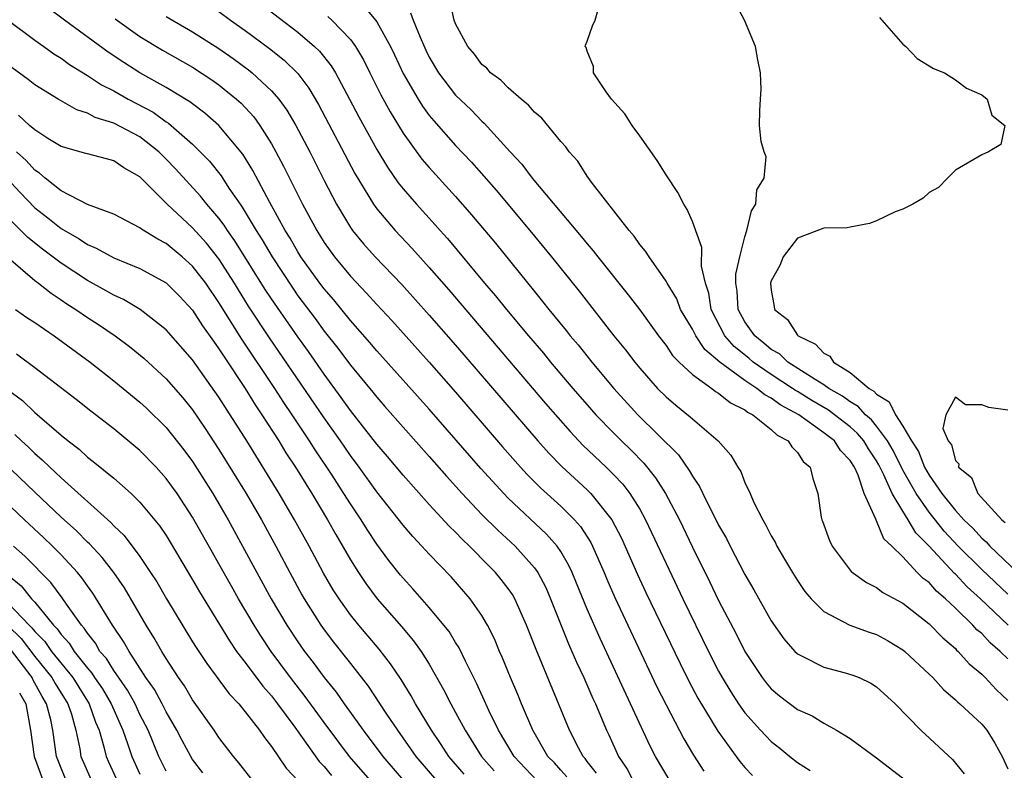
# Model space of a CAD drawing. Units: inches. Extents: x 2499587 to 2502000, y 1488000 to 1491000.
# Drawn here: x 2499998 to 2500073, y 1489346 to 1489403 of the extents above; entities that cross this region are included whole.
import ezdxf

# ---------------------------------------------------------------- set-up
doc = ezdxf.new("R2010")
doc.units = ezdxf.units.IN
doc.header["$MEASUREMENT"] = 0
doc.layers.add('LD24991488_2ft', color=1, linetype='Continuous')

msp = doc.modelspace()

# ---------------------------------------------------------------- linework, layer by layer
at = {"layer": 'LD24991488_2ft'}
for points, elevation in [([(2500016.226, 1489404.226), (2500019, 1489402.094), (2500020.28, 1489401), (2500020.65, 1489400.65), (2500021.537, 1489399.537), (2500021.855, 1489399), (2500022.937, 1489397), (2500023.646, 1489395.646), (2500025, 1489393.179), (2500025.815, 1489391.815), (2500026.636, 1489390.636), (2500027, 1489390.184), (2500028.028, 1489389), (2500029.449, 1489387.449), (2500029.832, 1489387), (2500030.389, 1489386.389), (2500033.201, 1489383), (2500034.035, 1489382.035), (2500034.859, 1489381), (2500036.536, 1489379), (2500037.675, 1489377.675), (2500038.225, 1489377), (2500039.92, 1489375), (2500041, 1489373.751), (2500041.663, 1489373), (2500043, 1489371.612), (2500043.61, 1489371), (2500044.321, 1489370.321), (2500045.311, 1489369.311), (2500046.207, 1489368.207), (2500046.969, 1489367), (2500048.011, 1489365), (2500049, 1489362.929), (2500050.317, 1489360.317), (2500051, 1489358.878), (2500052.33, 1489356.33), (2500052.982, 1489355), (2500054.302, 1489353), (2500054.603, 1489352.603), (2500055, 1489352.137), (2500055.626, 1489351.626), (2500057, 1489350.579), (2500058.101, 1489350.101), (2500059, 1489349.532), (2500059.972, 1489349), (2500061, 1489348.38), (2500063, 1489346.898), (2500065.199, 1489345.199)], 8268), ([(2500024.039, 1489404.039), (2500024.915, 1489403), (2500025, 1489402.88), (2500026.058, 1489401), (2500026.363, 1489400.363), (2500027, 1489398.943), (2500028.143, 1489397), (2500028.474, 1489396.474), (2500029, 1489395.762), (2500029.341, 1489395.341), (2500031, 1489393.474), (2500032.203, 1489392.203), (2500033.144, 1489391.144), (2500034.072, 1489390.072), (2500036.651, 1489387), (2500038.297, 1489385), (2500040.392, 1489382.392), (2500043.034, 1489379), (2500043.92, 1489377.92), (2500044.617, 1489377), (2500045, 1489376.541), (2500046.363, 1489375), (2500047, 1489374.359), (2500047.733, 1489373.733), (2500048.845, 1489372.845), (2500049, 1489372.68), (2500050.965, 1489371), (2500051.926, 1489369.926), (2500052.464, 1489369), (2500052.682, 1489368.682), (2500053, 1489367.853), (2500053.398, 1489367), (2500053.684, 1489366.316), (2500054.349, 1489365), (2500054.595, 1489364.595), (2500055, 1489363.778), (2500055.291, 1489363.291), (2500055.415, 1489363), (2500056.016, 1489362.016), (2500056.603, 1489361), (2500057, 1489360.377), (2500057.561, 1489359.561), (2500058.046, 1489359), (2500059, 1489358.031), (2500060.981, 1489356.981), (2500062.45, 1489356.45), (2500063, 1489356.274), (2500063.827, 1489355.828), (2500065, 1489355.127), (2500065.155, 1489355), (2500067, 1489353.274), (2500067.279, 1489353), (2500068.089, 1489352.089), (2500069, 1489351.315), (2500069.154, 1489351.154), (2500069.345, 1489351), (2500071, 1489349.473), (2500071.389, 1489349), (2500072.01, 1489348.01), (2500072.554, 1489347), (2500073, 1489346.073)], 8264), ([(2500073, 1489354.418), (2500072.4, 1489355), (2500071.643, 1489355.643), (2500071, 1489356.345), (2500070.643, 1489356.643), (2500070.33, 1489357), (2500069, 1489358.295), (2500068.252, 1489359), (2500067.568, 1489359.568), (2500067, 1489360.226), (2500066.548, 1489360.548), (2500066.107, 1489361), (2500065, 1489362.193), (2500064.177, 1489363), (2500063.568, 1489363.568), (2500063, 1489364.927), (2500062.967, 1489364.967), (2500062.944, 1489365.056), (2500062.061, 1489367), (2500061.613, 1489368.387), (2500061.327, 1489369), (2500061, 1489369.524), (2500060.269, 1489370.269), (2500059.804, 1489371), (2500059, 1489371.627), (2500057.091, 1489373), (2500055.724, 1489373.724), (2500055, 1489374.257), (2500054.5, 1489374.5), (2500053.913, 1489375), (2500053, 1489375.602), (2500051.087, 1489377), (2500049.951, 1489377.951), (2500049.254, 1489379), (2500049, 1489379.515), (2500048.108, 1489381), (2500047.809, 1489381.809), (2500047.084, 1489383), (2500047, 1489383.16), (2500045.705, 1489385), (2500045.447, 1489385.447), (2500045, 1489385.951), (2500044.58, 1489386.58), (2500044.188, 1489387), (2500041.411, 1489390.589), (2500041, 1489391.152), (2500040.287, 1489392.287), (2500039.63, 1489393), (2500039.371, 1489393.371), (2500039, 1489393.773), (2500037.543, 1489395.543), (2500037, 1489396.005), (2500036.544, 1489396.544), (2500035.981, 1489397), (2500035, 1489397.856), (2500034.433, 1489398.434), (2500033.65, 1489399), (2500033.365, 1489399.365), (2500033, 1489399.643), (2500032.427, 1489400.427), (2500031.921, 1489401), (2500031, 1489402.74), (2500030.901, 1489403), (2500030.564, 1489404.564)], 8260), ([(2500073, 1489359.34), (2500071, 1489361.227), (2500069.219, 1489363), (2500068.148, 1489364.148), (2500067, 1489365.582), (2500066.019, 1489367), (2500065, 1489368.786), (2500064.263, 1489370.264), (2500063.84, 1489371), (2500063, 1489372.138), (2500062.61, 1489372.61), (2500062.172, 1489373), (2500061.621, 1489373.621), (2500061, 1489373.983), (2500060.416, 1489374.416), (2500059.385, 1489375), (2500059, 1489375.272), (2500058.334, 1489375.666), (2500056.257, 1489377), (2500055.616, 1489377.617), (2500055, 1489377.959), (2500054.445, 1489378.445), (2500053.747, 1489379), (2500053, 1489380.069), (2500052.491, 1489381), (2500052.396, 1489382.396), (2500052.303, 1489383), (2500052.315, 1489383.685), (2500052.612, 1489385), (2500053, 1489386.533), (2500053.154, 1489387), (2500053.498, 1489388.502), (2500053.837, 1489389), (2500053.904, 1489390.096), (2500054.452, 1489391), (2500054.611, 1489392.611), (2500054.47, 1489393), (2500054.234, 1489393.766), (2500054.116, 1489395), (2500054.14, 1489396.14), (2500054.179, 1489397), (2500054.237, 1489397.763), (2500054.18, 1489399), (2500053.977, 1489399.977), (2500053.794, 1489401), (2500052.975, 1489403), (2500052.27, 1489404.27)], 8256), ([(2500047.4, 1489345), (2500046.206, 1489347), (2500045.788, 1489347.788), (2500041.982, 1489355.982), (2500041, 1489358.214), (2500040.195, 1489360.195), (2500039.859, 1489361), (2500039.591, 1489361.591), (2500039, 1489362.589), (2500038.722, 1489363), (2500037.919, 1489363.919), (2500035, 1489366.652), (2500034.656, 1489367), (2500032.912, 1489368.912), (2500029, 1489373.41), (2500025, 1489377.857), (2500024.484, 1489378.484), (2500023, 1489380.167), (2500021.733, 1489381.733), (2500021, 1489382.564), (2500020.672, 1489383), (2500019.239, 1489385), (2500019, 1489385.378), (2500018.417, 1489386.417), (2500018.049, 1489387), (2500016.866, 1489389.134), (2500015.571, 1489391.571), (2500014.808, 1489392.807), (2500013, 1489394.993), (2500011.936, 1489395.937), (2500011, 1489396.634), (2500010.8, 1489396.8), (2500009, 1489397.894), (2500007, 1489399.005), (2500005.775, 1489399.776), (2500004.571, 1489400.571), (2500001.248, 1489403), (2499999.969, 1489403.969)], 8276), ([(2500009, 1489403.296), (2500011, 1489402.131), (2500013, 1489400.857), (2500014.091, 1489400.091), (2500015.241, 1489399.24), (2500015.534, 1489399), (2500017, 1489397.64), (2500017.557, 1489397), (2500018.164, 1489396.164), (2500018.853, 1489395), (2500019.907, 1489393), (2500021, 1489390.821), (2500021.94, 1489389), (2500023, 1489387.23), (2500023.161, 1489387), (2500023.987, 1489385.987), (2500024.872, 1489385), (2500026.899, 1489382.899), (2500029, 1489380.58), (2500031, 1489378.287), (2500037.239, 1489371), (2500038.076, 1489370.076), (2500039.064, 1489369.064), (2500041, 1489367.275), (2500041.278, 1489367), (2500042.879, 1489365), (2500043.606, 1489363.606), (2500044.837, 1489360.837), (2500045.474, 1489359.474), (2500048.073, 1489354.073), (2500048.736, 1489352.735), (2500049.427, 1489351.427), (2500050.926, 1489348.926), (2500052.326, 1489347), (2500052.613, 1489346.613), (2500053, 1489346.164), (2500053.567, 1489345.567)], 8272), ([(2500013, 1489403.662), (2500013.895, 1489403), (2500015, 1489402.219), (2500016.855, 1489400.855), (2500017.969, 1489399.969), (2500019, 1489398.946), (2500019.845, 1489397.844), (2500020.585, 1489396.585), (2500023.344, 1489391.344), (2500024.752, 1489389), (2500025, 1489388.656), (2500026.402, 1489387), (2500027.668, 1489385.668), (2500029, 1489384.198), (2500030.487, 1489382.487), (2500037.846, 1489373.846), (2500039.709, 1489371.709), (2500040.683, 1489370.683), (2500042.45, 1489369), (2500043, 1489368.456), (2500043.711, 1489367.711), (2500044.259, 1489367), (2500045, 1489365.804), (2500045.447, 1489365), (2500047, 1489361.671), (2500048.288, 1489359), (2500050.238, 1489355), (2500051, 1489353.503), (2500051.274, 1489353), (2500051.916, 1489351.915), (2500052.522, 1489351), (2500053, 1489350.323), (2500054.189, 1489349), (2500055, 1489348.141), (2500055.641, 1489347.642), (2500056.407, 1489347), (2500057, 1489346.538), (2500057.948, 1489345.948)], 8270), ([(2500021.278, 1489403.278), (2500021.579, 1489403), (2500023, 1489401.527), (2500023.394, 1489401), (2500023.995, 1489399.996), (2500024.472, 1489399), (2500025.315, 1489397.315), (2500026.023, 1489396.023), (2500027, 1489394.423), (2500028.442, 1489392.442), (2500029, 1489391.792), (2500031, 1489389.597), (2500032.213, 1489388.213), (2500034.033, 1489386.033), (2500037, 1489382.36), (2500037.618, 1489381.617), (2500038.092, 1489381), (2500039.405, 1489379.405), (2500039.714, 1489379), (2500040.309, 1489378.309), (2500041.352, 1489377), (2500043.024, 1489375), (2500044.851, 1489373), (2500047.945, 1489369.945), (2500048.761, 1489368.761), (2500049, 1489368.312), (2500049.545, 1489367.545), (2500049.796, 1489367), (2500051, 1489364.6), (2500051.589, 1489363.589), (2500051.881, 1489363), (2500053, 1489360.854), (2500053.687, 1489359.687), (2500055, 1489357.328), (2500055.959, 1489355.959), (2500056.8, 1489355), (2500057, 1489354.804), (2500057.358, 1489354.642), (2500059, 1489353.793), (2500060.623, 1489353.377), (2500061.199, 1489353.2), (2500061.678, 1489353), (2500062.573, 1489352.573), (2500063, 1489352.295), (2500064.422, 1489351), (2500066.365, 1489349), (2500068.783, 1489346.784), (2500069.674, 1489345.674)], 8266), ([(2500027.573, 1489403.573), (2500027.782, 1489403), (2500028.294, 1489401.705), (2500028.733, 1489400.733), (2500029, 1489400.186), (2500029.688, 1489399), (2500031, 1489397.3), (2500032.176, 1489396.176), (2500033, 1489395.314), (2500033.173, 1489395.173), (2500035.147, 1489393), (2500036.045, 1489392.045), (2500036.821, 1489391), (2500040.55, 1489386.55), (2500041, 1489385.983), (2500041.465, 1489385.465), (2500041.811, 1489385), (2500044.125, 1489382.125), (2500045, 1489380.965), (2500046.419, 1489379), (2500047, 1489378.258), (2500047.501, 1489377.501), (2500047.996, 1489377), (2500049, 1489376.059), (2500050.482, 1489375), (2500050.773, 1489374.773), (2500051, 1489374.646), (2500051.893, 1489373.893), (2500053, 1489373.37), (2500053.2, 1489373.2), (2500053.612, 1489373), (2500055, 1489371.878), (2500055.44, 1489371.44), (2500056.294, 1489371), (2500056.56, 1489370.56), (2500057, 1489370.131), (2500057.438, 1489369.438), (2500057.97, 1489369), (2500058.152, 1489368.152), (2500058.53, 1489367), (2500058.789, 1489365.211), (2500058.841, 1489365), (2500058.895, 1489364.895), (2500059.435, 1489363.435), (2500059.621, 1489363), (2500061.07, 1489361.07), (2500062.231, 1489360.231), (2500063, 1489359.848), (2500063.485, 1489359.484), (2500065, 1489358.657), (2500067, 1489357.104), (2500068.035, 1489356.035), (2500069, 1489355.205), (2500069.096, 1489355.096), (2500069.21, 1489355), (2500070.055, 1489354.056), (2500071, 1489353.262), (2500071.271, 1489353), (2500072.11, 1489352.109), (2500073, 1489351.258)], 8262), ([(2500073.006, 1489357), (2500070.911, 1489359), (2500069.908, 1489359.909), (2500069, 1489360.874), (2500068.931, 1489360.931), (2500067, 1489363.012), (2500066.004, 1489364.003), (2500065.42, 1489365), (2500065, 1489365.649), (2500064.193, 1489367), (2500063.565, 1489368.435), (2500063.182, 1489369.182), (2500063, 1489369.499), (2500062.393, 1489370.392), (2500062.034, 1489371), (2500061.566, 1489371.566), (2500061, 1489372.071), (2500059.82, 1489373), (2500059.349, 1489373.349), (2500058.085, 1489374.085), (2500057, 1489374.752), (2500056.838, 1489374.837), (2500056.616, 1489375), (2500055, 1489376.049), (2500053.62, 1489377), (2500053.29, 1489377.29), (2500052.183, 1489378.183), (2500051.481, 1489379), (2500050.429, 1489381), (2500050.246, 1489382.246), (2500049.997, 1489383), (2500049.706, 1489384.294), (2500049.723, 1489385.723), (2500049, 1489387.701), (2500048.611, 1489388.611), (2500048.35, 1489389), (2500047.897, 1489389.897), (2500047, 1489391.252), (2500046.331, 1489392.331), (2500045, 1489394.208), (2500044.412, 1489395), (2500043.875, 1489395.875), (2500042.854, 1489397), (2500042.436, 1489397.564), (2500041.492, 1489399), (2500041.474, 1489399.474), (2500041, 1489400.643), (2500040.922, 1489400.922), (2500040.86, 1489401), (2500040.883, 1489401.117), (2500041, 1489401.405), (2500041.42, 1489402.58), (2500041.599, 1489403), (2500041.829, 1489403.829)], 8258), ([(2499997, 1489402.983), (2499999, 1489401.493), (2499999.701, 1489401), (2500000.447, 1489400.447), (2500001, 1489400.116), (2500001.643, 1489399.643), (2500003, 1489398.808), (2500004.082, 1489398.082), (2500005, 1489397.623), (2500006.097, 1489397), (2500007.998, 1489395.998), (2500009, 1489395.286), (2500009.178, 1489395.178), (2500011, 1489393.573), (2500011.582, 1489393), (2500012.279, 1489392.279), (2500013.163, 1489391.163), (2500013.768, 1489390.232), (2500014.614, 1489389), (2500014.781, 1489388.781), (2500015.846, 1489387), (2500016.299, 1489386.299), (2500017.044, 1489385), (2500018.611, 1489382.611), (2500019, 1489382.051), (2500020.312, 1489380.312), (2500021, 1489379.361), (2500022.048, 1489378.048), (2500023, 1489376.759), (2500024.702, 1489374.702), (2500025, 1489374.321), (2500025.624, 1489373.624), (2500027, 1489372.038), (2500029, 1489369.807), (2500030.312, 1489368.312), (2500031.501, 1489367), (2500033, 1489365.416), (2500034.205, 1489364.205), (2500035.525, 1489363), (2500037, 1489361.358), (2500037.255, 1489361), (2500037.855, 1489359.855), (2500038.224, 1489359), (2500039.581, 1489355.581), (2500039.848, 1489355), (2500040.188, 1489354.188), (2500040.744, 1489353), (2500041.425, 1489351.425), (2500041.624, 1489351), (2500042.467, 1489349), (2500042.645, 1489348.645), (2500043.39, 1489347), (2500044.035, 1489346.035), (2500044.587, 1489345)], 8278), ([(2500005.112, 1489403.112), (2500007, 1489401.757), (2500008.713, 1489400.713), (2500011, 1489399.429), (2500012.466, 1489398.466), (2500013, 1489398.08), (2500014.337, 1489397), (2500014.686, 1489396.686), (2500015.649, 1489395.649), (2500016.121, 1489395), (2500017, 1489393.598), (2500017.334, 1489393), (2500017.912, 1489391.912), (2500019.356, 1489389), (2500020.437, 1489387), (2500021, 1489386.098), (2500021.786, 1489385), (2500023, 1489383.527), (2500024.236, 1489382.236), (2500025, 1489381.376), (2500026.151, 1489380.151), (2500029, 1489376.993), (2500031, 1489374.705), (2500034.555, 1489370.555), (2500035.933, 1489369), (2500036.446, 1489368.446), (2500037.448, 1489367.448), (2500039, 1489366.033), (2500040.031, 1489365), (2500040.484, 1489364.484), (2500041.269, 1489363.268), (2500041.403, 1489363), (2500042.292, 1489361), (2500042.496, 1489360.495), (2500043.1, 1489359.1), (2500046.31, 1489352.31), (2500047, 1489350.933), (2500048.349, 1489348.349), (2500049.096, 1489347.096), (2500049.878, 1489345.878)], 8274), ([(2500063.222, 1489403.222), (2500065, 1489401.192), (2500065.224, 1489401), (2500066.087, 1489400.087), (2500067.326, 1489399.326), (2500068.165, 1489399), (2500069, 1489398.472), (2500069.839, 1489397.839), (2500071, 1489397.328), (2500071.428, 1489397), (2500071.784, 1489395.784), (2500072.762, 1489395), (2500072.46, 1489393.54), (2500071.531, 1489393), (2500071, 1489392.763), (2500069, 1489391.586), (2500068.397, 1489391), (2500067.718, 1489390.282), (2500067, 1489389.906), (2500066.54, 1489389.46), (2500065.768, 1489389), (2500065, 1489388.644), (2500064.424, 1489388.424), (2500063, 1489387.748), (2500062.469, 1489387.531), (2500061, 1489387.274), (2500060.784, 1489387.216), (2500059, 1489387.192), (2500057, 1489386.422), (2500055.907, 1489385), (2500055.642, 1489384.358), (2500055, 1489383.174), (2500054.953, 1489383), (2500055, 1489382.471), (2500055.222, 1489381.222), (2500055.249, 1489381), (2500056.234, 1489380.234), (2500057, 1489379.051), (2500057.048, 1489379), (2500058.367, 1489378.367), (2500059, 1489377.67), (2500059.442, 1489377.442), (2500059.742, 1489377), (2500061, 1489376.216), (2500062.443, 1489375), (2500062.795, 1489374.795), (2500063, 1489374.563), (2500063.968, 1489373.968), (2500064.436, 1489373), (2500065, 1489372.129), (2500065.673, 1489371), (2500066.194, 1489370.194), (2500066.649, 1489369), (2500067, 1489368.387), (2500067.98, 1489367), (2500069, 1489365.706), (2500069.645, 1489365), (2500070.343, 1489364.343), (2500071, 1489363.607), (2500071.339, 1489363.338), (2500071.62, 1489363), (2500073.735, 1489361)], 8254), ([(2500041.722, 1489345.722), (2500041, 1489346.621), (2500040.844, 1489346.844), (2500040.696, 1489347), (2500040.341, 1489347.659), (2500039.655, 1489349), (2500037.128, 1489355.128), (2500036.399, 1489357), (2500035.502, 1489359), (2500035.321, 1489359.321), (2500035, 1489359.781), (2500034.476, 1489360.476), (2500034.04, 1489361), (2500033.514, 1489361.514), (2500032.059, 1489363), (2500031.513, 1489363.513), (2500031, 1489364.063), (2500030.521, 1489364.521), (2500029, 1489366.168), (2500027, 1489368.391), (2500025.814, 1489369.814), (2500025, 1489370.763), (2500023, 1489373.329), (2500022.31, 1489374.31), (2500021, 1489376.075), (2500019.806, 1489377.805), (2500019, 1489378.915), (2500017, 1489381.808), (2500016.527, 1489382.527), (2500014.222, 1489386.222), (2500013.655, 1489387), (2500013.406, 1489387.406), (2500013, 1489387.942), (2500012.085, 1489389), (2500011.609, 1489389.609), (2500009.701, 1489391.701), (2500009, 1489392.44), (2500008.437, 1489393), (2500007, 1489394.122), (2500005, 1489395.169), (2500003.598, 1489395.597), (2500003, 1489395.932), (2500002.188, 1489396.188), (2500000.789, 1489397), (2499999, 1489398.09), (2499998.496, 1489398.496), (2499997, 1489399.578)], 8280), ([(2500039.465, 1489345.465), (2500039, 1489345.955), (2500038.512, 1489346.512), (2500038.024, 1489347), (2500036.864, 1489349), (2500036.014, 1489351), (2500035.724, 1489351.724), (2500035.165, 1489353), (2500034.55, 1489354.55), (2500034.346, 1489355), (2500033.957, 1489355.957), (2500033.429, 1489357), (2500033, 1489357.726), (2500032.11, 1489359), (2500030.655, 1489360.655), (2500029, 1489362.381), (2500028.44, 1489363), (2500027.737, 1489363.737), (2500027, 1489364.598), (2500025, 1489367.139), (2500023.662, 1489369), (2500023, 1489369.883), (2500022.241, 1489371), (2500021, 1489372.759), (2500016.852, 1489378.852), (2500015.264, 1489381.264), (2500014.492, 1489382.492), (2500014.189, 1489383), (2500013, 1489384.849), (2500012.046, 1489386.046), (2500011, 1489387.206), (2500009.064, 1489389), (2500007, 1489391.08), (2500005.774, 1489391.774), (2500005, 1489392.318), (2500004.448, 1489392.448), (2500003, 1489392.829), (2500002.878, 1489392.878), (2500001, 1489393.392), (2499999.991, 1489394.009), (2499999, 1489394.656), (2499998.6, 1489395), (2499997.775, 1489395.775)], 8282), ([(2500037.188, 1489345.188), (2500035.447, 1489347), (2500034.264, 1489349), (2500033.548, 1489350.452), (2500032.579, 1489352.579), (2500031.742, 1489354.258), (2500031.27, 1489355.27), (2500031, 1489355.679), (2500030.506, 1489356.506), (2500030.116, 1489357), (2500029, 1489358.335), (2500027.755, 1489359.755), (2500027, 1489360.558), (2500026.8, 1489360.8), (2500025.916, 1489361.916), (2500025, 1489363.152), (2500024.269, 1489364.269), (2500023.819, 1489365), (2500023, 1489366.214), (2500022.511, 1489367), (2500021.612, 1489368.388), (2500020.319, 1489370.319), (2500019.897, 1489371), (2500019.532, 1489371.532), (2500018.579, 1489373), (2500017.937, 1489373.937), (2500017.26, 1489375), (2500014.75, 1489378.75), (2500013, 1489381.542), (2500011.999, 1489383), (2500011, 1489384.299), (2500010.217, 1489385), (2500009, 1489386.019), (2500008.35, 1489386.35), (2500007.118, 1489387.118), (2500007, 1489387.222), (2500005, 1489388.239), (2500003, 1489388.995), (2500001, 1489390.034), (2499999.785, 1489391), (2499999.367, 1489391.367), (2499999, 1489391.595), (2499998.34, 1489392.34), (2499997.614, 1489393)], 8284), ([(2499996.885, 1489391), (2499997.889, 1489389.888), (2499999, 1489388.73), (2499999.981, 1489387.981), (2500001, 1489387.167), (2500002.373, 1489386.372), (2500003, 1489385.943), (2500003.67, 1489385.67), (2500005, 1489384.939), (2500007, 1489384.112), (2500009, 1489383.023), (2500010.004, 1489382.004), (2500011, 1489380.941), (2500011.758, 1489379.758), (2500012.581, 1489378.581), (2500013, 1489378.017), (2500013.39, 1489377.39), (2500014.993, 1489375), (2500015.756, 1489373.756), (2500016.272, 1489373), (2500017.548, 1489371), (2500018.095, 1489370.095), (2500018.818, 1489369), (2500020.057, 1489367), (2500021.26, 1489365), (2500021.885, 1489363.885), (2500023, 1489361.966), (2500023.608, 1489361), (2500024.164, 1489360.164), (2500025.036, 1489359), (2500026.888, 1489356.888), (2500027.81, 1489355.81), (2500028.389, 1489355), (2500029, 1489354.016), (2500030.088, 1489352.088), (2500030.626, 1489351), (2500031, 1489350.344), (2500031.726, 1489349), (2500032.961, 1489347), (2500033.924, 1489345.924)], 8286), ([(2500031.65, 1489345.65), (2500030.474, 1489347), (2500029.904, 1489347.904), (2500029.168, 1489349), (2500027.941, 1489351), (2500027.611, 1489351.611), (2500026.849, 1489352.849), (2500026.052, 1489354.052), (2500025.176, 1489355.176), (2500023.632, 1489357), (2500023, 1489357.789), (2500022.135, 1489359), (2500021.69, 1489359.69), (2500020.955, 1489360.955), (2500019.856, 1489363), (2500018.749, 1489365), (2500017.573, 1489367), (2500015.114, 1489371), (2500013, 1489374.338), (2500011, 1489377.18), (2500009, 1489379.448), (2500007.002, 1489381.002), (2500005.752, 1489381.752), (2500005, 1489382.087), (2500004.431, 1489382.43), (2500003, 1489383.212), (2500001, 1489384.532), (2499999.586, 1489385.586), (2499998.468, 1489386.468), (2499997, 1489387.941)], 8288), ([(2499997, 1489384.933), (2499999, 1489383.216), (2499999.291, 1489383), (2500000.236, 1489382.236), (2500001, 1489381.744), (2500001.437, 1489381.437), (2500002.132, 1489381), (2500003, 1489380.399), (2500003.852, 1489379.852), (2500005.11, 1489379), (2500006.193, 1489378.193), (2500007.296, 1489377.296), (2500009, 1489375.732), (2500010.269, 1489374.269), (2500011, 1489373.363), (2500011.959, 1489371.959), (2500013, 1489370.364), (2500015.063, 1489367), (2500016.23, 1489365), (2500017.327, 1489363), (2500018.386, 1489361), (2500019.308, 1489359.308), (2500019.483, 1489359), (2500020.742, 1489357), (2500021, 1489356.634), (2500021.71, 1489355.71), (2500023, 1489354.086), (2500024.351, 1489352.351), (2500025.691, 1489350.309), (2500026.578, 1489349), (2500027.97, 1489347), (2500029.702, 1489345)], 8290), ([(2499997.544, 1489381), (2499998.393, 1489380.393), (2499999, 1489380.007), (2500000.466, 1489379), (2500003.201, 1489377), (2500005, 1489375.584), (2500005.716, 1489375), (2500007, 1489373.947), (2500007.493, 1489373.493), (2500009, 1489372.013), (2500010.333, 1489370.333), (2500011, 1489369.427), (2500011.17, 1489369.17), (2500012.534, 1489367), (2500013, 1489366.216), (2500013.707, 1489365), (2500016.984, 1489359), (2500018.162, 1489357), (2500019, 1489355.714), (2500019.501, 1489355), (2500020.159, 1489354.159), (2500021, 1489353.007), (2500021.905, 1489351.905), (2500022.537, 1489351), (2500022.738, 1489350.738), (2500023.979, 1489349), (2500025.454, 1489347), (2500027.181, 1489345)], 8292), ([(2500024.671, 1489345), (2500022.93, 1489347), (2500021, 1489349.586), (2500019.564, 1489351.564), (2500018.438, 1489353), (2500016.979, 1489355), (2500016.184, 1489356.184), (2500015.68, 1489357), (2500014.496, 1489359), (2500013.947, 1489359.947), (2500013, 1489361.668), (2500012.512, 1489362.512), (2500011, 1489365.215), (2500009.826, 1489367), (2500009, 1489368.155), (2500008.231, 1489369), (2500007, 1489370.266), (2500005, 1489371.917), (2500003.261, 1489373.261), (2500002.149, 1489374.149), (2499999, 1489376.572), (2499997.6, 1489377.6)], 8294), ([(2499996.925, 1489374.925), (2499998.068, 1489374.068), (2499999, 1489373.172), (2500001, 1489371.441), (2500001.544, 1489371), (2500002.371, 1489370.371), (2500003, 1489369.781), (2500003.447, 1489369.447), (2500005, 1489368.16), (2500006.325, 1489367), (2500007, 1489366.357), (2500008.522, 1489364.522), (2500009, 1489363.798), (2500009.303, 1489363.303), (2500011, 1489360.439), (2500011.518, 1489359.518), (2500013.794, 1489355.794), (2500014.351, 1489355), (2500015, 1489354.151), (2500016.34, 1489352.34), (2500017, 1489351.607), (2500017.465, 1489351), (2500018.765, 1489349.235), (2500020.625, 1489346.624), (2500021, 1489346.237), (2500021.553, 1489345.553)], 8296), ([(2500073, 1489373.347), (2500071.544, 1489373.544), (2500071, 1489373.757), (2500069.758, 1489373.757), (2500069, 1489374.331), (2500068.273, 1489373), (2500068.054, 1489371.946), (2500068.463, 1489371), (2500068.71, 1489370.71), (2500069, 1489369.521), (2500069.273, 1489369.273), (2500069.246, 1489369), (2500070.218, 1489368.219), (2500070.715, 1489367), (2500072.522, 1489365), (2500072.788, 1489364.788)], 8252), ([(2499997.496, 1489371.495), (2499997.994, 1489371), (2499998.52, 1489370.52), (2499999, 1489370.045), (2499999.568, 1489369.568), (2500000.139, 1489369), (2500001, 1489368.194), (2500004.788, 1489364.787), (2500005, 1489364.547), (2500005.803, 1489363.803), (2500007, 1489362.212), (2500007.811, 1489361), (2500008.277, 1489360.277), (2500009.01, 1489359), (2500011, 1489355.733), (2500011.28, 1489355.28), (2500012.078, 1489354.078), (2500013.778, 1489351.778), (2500014.511, 1489351), (2500015, 1489350.405), (2500016.088, 1489349), (2500016.457, 1489348.457), (2500017, 1489347.755), (2500018.121, 1489346.121), (2500019, 1489345.175)], 8298), ([(2500015.704, 1489345), (2500014.523, 1489346.523), (2500014.115, 1489347), (2500013, 1489348.453), (2500012.63, 1489349), (2500011, 1489351.316), (2500010.374, 1489352.374), (2500009.937, 1489353), (2500009, 1489354.455), (2500008.667, 1489355), (2500008.064, 1489356.064), (2500007.478, 1489357), (2500005.819, 1489359.819), (2500005.001, 1489361), (2500004.135, 1489362.135), (2500003.164, 1489363.165), (2500003, 1489363.307), (2500002.162, 1489364.162), (2500001, 1489365.214), (2499999, 1489367.095), (2499995.982, 1489369.982)], 8300), ([(2500011.77, 1489345.77), (2500011, 1489346.767), (2500010.856, 1489347), (2500010.207, 1489348.207), (2500009.81, 1489349), (2500009, 1489350.397), (2500008.698, 1489351), (2500008.099, 1489352.099), (2500007.457, 1489353), (2500006.172, 1489355), (2500005.758, 1489355.758), (2500004.918, 1489357), (2500003.424, 1489359.424), (2500003, 1489359.989), (2500002.586, 1489360.586), (2500002.237, 1489361), (2500001, 1489362.33), (2500000.338, 1489363), (2499999.658, 1489363.658), (2499998.213, 1489365), (2499995, 1489368.041)], 8302), ([(2500009, 1489345.898), (2500008.443, 1489347), (2500007.619, 1489349), (2500007, 1489350.2), (2500006.632, 1489351), (2500006.049, 1489352.05), (2500005, 1489353.533), (2500004.448, 1489354.448), (2500003.957, 1489355), (2500003.614, 1489355.614), (2500003, 1489356.38), (2500002.765, 1489356.765), (2500002.545, 1489357), (2500001.413, 1489358.587), (2500001.081, 1489359.08), (2500000.231, 1489360.231), (2499998.242, 1489362.243), (2499997.385, 1489363)], 8304), ([(2499997, 1489360.769), (2499997.978, 1489359.978), (2499998.752, 1489359), (2499999, 1489358.734), (2500000.419, 1489357), (2500000.713, 1489356.713), (2500001, 1489356.288), (2500001.623, 1489355.623), (2500002.004, 1489355), (2500003, 1489353.727), (2500003.342, 1489353.342), (2500003.549, 1489353), (2500004.141, 1489352.141), (2500004.816, 1489351), (2500005, 1489350.549), (2500005.702, 1489349), (2500006.086, 1489347.914), (2500006.375, 1489347), (2500007, 1489345.661)], 8306), ([(2499997, 1489358.649), (2499998.562, 1489357), (2499998.787, 1489356.787), (2499999, 1489356.504), (2499999.76, 1489355.76), (2500000.274, 1489355), (2500001.882, 1489353), (2500003.147, 1489351), (2500003.623, 1489349.624), (2500003.894, 1489349), (2500004.253, 1489347.747), (2500004.422, 1489347), (2500004.599, 1489346.599), (2500005.342, 1489345)], 8308), ([(2499996.955, 1489356.954), (2499997.976, 1489355.976), (2499999, 1489354.62), (2500000.31, 1489353), (2500000.548, 1489352.548), (2500001.518, 1489351), (2500001.781, 1489350.219), (2500002.123, 1489349), (2500002.418, 1489347.582), (2500002.509, 1489347), (2500003.386, 1489345)], 8310), ([(2500001.463, 1489345), (2500001, 1489346.106), (2500000.664, 1489347), (2500000.376, 1489349), (2500000.211, 1489349.789), (2499999.899, 1489351), (2499999.554, 1489351.554), (2499998.863, 1489352.863), (2499998.806, 1489353), (2499997.165, 1489355.165)], 8312), ([(2499997.851, 1489351.851), (2499998.31, 1489351), (2499998.682, 1489349), (2499998.949, 1489347), (2499999.689, 1489345)], 8314)]:
    msp.add_lwpolyline(points, dxfattribs=dict(at, elevation=elevation))

doc.saveas('drawing.dxf')
